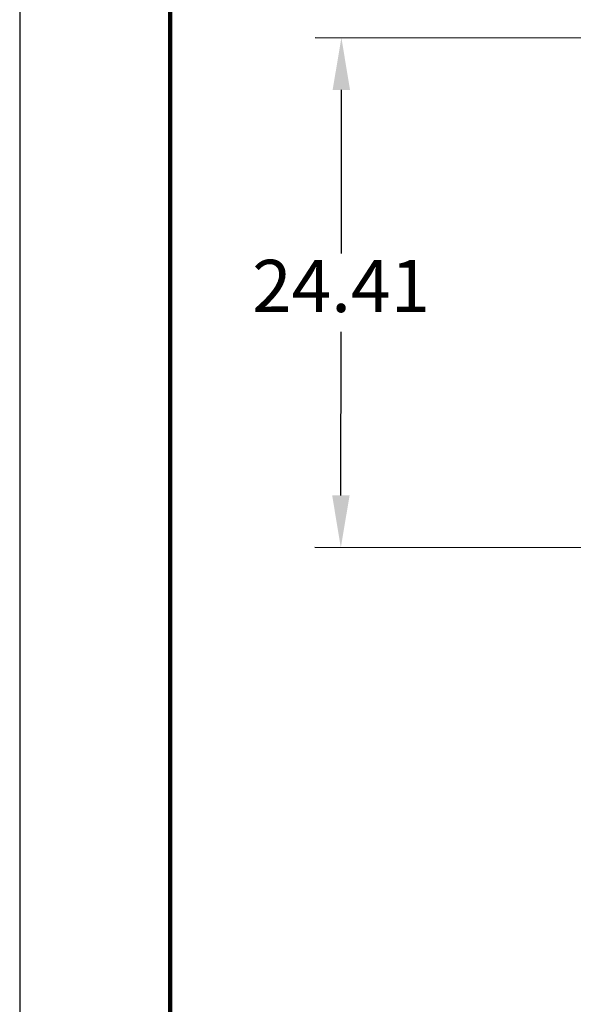
# Model space of a CAD drawing. Units: millimetres. Extents: x 364 to 643, y 89 to 304.
# Drawn here: x 364 to 390, y 218 to 265 of the extents above; entities that cross this region are included whole.
import ezdxf

# ---------------------------------------------------------------- set-up
doc = ezdxf.new("R2010")
doc.units = ezdxf.units.MM
for name, color, linetype in [('DIM', 1, 'Continuous'), ('PLOT BORDER', 3, 'Continuous'), ('TITLE BLOCK', 4, 'Continuous')]:
    doc.layers.add(name, color=color, linetype=linetype)
doc.dimstyles.new('ISO-25', dxfattribs={"dimtxt": 2.5, "dimasz": 2.5, "dimexe": 1.25, "dimexo": 0.625, "dimtad": 0, "dimtih": 1, "dimtoh": 1, "dimdsep": 46, "dimtxsty": 'Standard', "dimcen": 2.5, "dimadec": 0, "dimazin": 0, "dimtfac": 1, "dimtmove": 0, "dimatfit": 3, "dimfxl": 1, "dimarcsym": 0})

# ---------------------------------------------------------------- blocks, each defined once
blk = doc.blocks.new('*D52')
at = {"layer": 'Defpoints', "color": 0, "transparency": 16777216}
for p in [(427.856, 264.383), (379.365, 240.032), (426.208, 239.979)]:
    blk.add_point(p, dxfattribs=at)
at = {"layer": 'DIM', "color": 0, "lineweight": -2, "transparency": 16777216}
for p, q in [((427.231, 264.384), (378.143, 264.44)), ((379.39, 261.938), (379.381, 254.11)), ((379.368, 242.532), (379.377, 250.36)), ((425.583, 239.98), (378.115, 240.034))]:
    blk.add_line(p, q, dxfattribs=at)
at = {"layer": 'DIM', "color": 0, "transparency": 16777216}
for points in [[(378.973, 261.939), (379.807, 261.938), (379.393, 264.438)], [(378.952, 242.533), (379.785, 242.532), (379.365, 240.032)]]:
    blk.add_solid(points, dxfattribs=at)
at = {"layer": 'DIM', "color": 0, "transparency": 16777216, "insert": (379.379, 252.235), "char_height": 2.5, "attachment_point": 5}
blk.add_mtext('24.41', dxfattribs=at)

msp = doc.modelspace()

# ---------------------------------------------------------------- linework, layer by layer
at = {"layer": 'PLOT BORDER'}
msp.add_line((364, 304.454), (364, 88.554), dxfattribs=at)
at = {"layer": 'TITLE BLOCK', "lineweight": 100}
msp.add_lwpolyline([(371.199, 297.254), (636.2, 297.254), (636.2, 95.753), (371.199, 95.753)], close=True, dxfattribs=at)

# ---------------------------------------------------------------- dimensions: what is measured, and where the dimension line sits
at = {"layer": 'DIM'}
dim = msp.add_linear_dim(base=(379.365, 240.032), p1=(427.856, 264.383), p2=(426.208, 239.979), angle=89.9352, dimstyle='ISO-25', dxfattribs=at)
dim.commit()
dim.dimension.update_dxf_attribs({"geometry": '*D52', "text_midpoint": (379.379, 252.235)})

doc.saveas('drawing.dxf')
